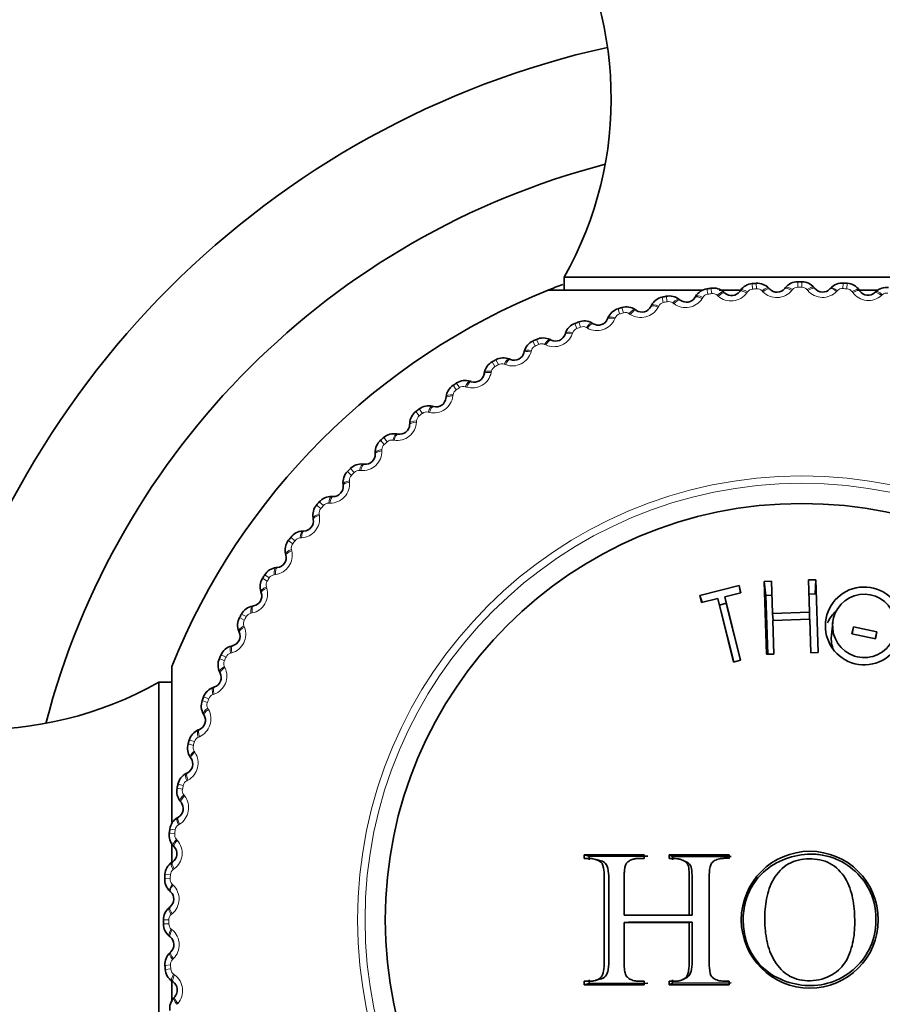
# Model space of a CAD drawing. Units: millimetres. Extents: x 0 to 1478, y 0 to 1758.
# Drawn here: x 634 to 653, y 1174 to 1196 of the extents above; entities that cross this region are included whole.
import ezdxf
from ezdxf import colors
from ezdxf.entities.mleader import LeaderData, LeaderLine
from ezdxf.math import Vec2, Vec3

# ---------------------------------------------------------------- set-up
doc = ezdxf.new("R2010")
doc.units = ezdxf.units.MM
doc.layers.add('DV1_Défaut', color=7, linetype='Continuous')
doc.layers.add('Défaut', color=7, linetype='Continuous')

# ---------------------------------------------------------------- blocks, each defined once
blk = doc.blocks.new('_DOT')
at = {"color": 0}
blk.add_line((0, 0), (-1, 0), dxfattribs=at)
at = {"color": 0, "const_width": 0.333}
blk.add_lwpolyline([(-0.1665, 0, 1), (0.1665, 0, 1)], format="xyb", close=True, dxfattribs=at)
blk = doc.blocks.new('SE')
at = {"layer": 'DV1_Défaut', "color": 7, "linetype": 'Continuous', "lineweight": 35}
for p, q in [((646.463, 1190.34), (656.963, 1190.34)), ((646.463, 1190.34), (646.463, 1190.056)), ((650.986, 1190.096), (651.006, 1190.076)), ((651.336, 1190.088), (651.354, 1190.111)), ((651.983, 1190.113), (652.002, 1190.091)), ((652.332, 1190.08), (652.352, 1190.101)), ((646.113, 1190.056), (649.512, 1190.056)), ((649.007, 1189.851), (649.03, 1189.833)), ((649.355, 1189.893), (649.37, 1189.918)), ((649.892, 1190.056), (650.336, 1190.056)), ((649.992, 1190.009), (650.013, 1189.99)), ((650.342, 1190.026), (650.358, 1190.05)), ((652.937, 1190.056), (653.403, 1190.056)), ((652.979, 1190.058), (652.996, 1190.034)), ((653.325, 1190), (653.346, 1190.02)), ((648.38, 1189.69), (648.393, 1189.715)), ((647.422, 1189.417), (647.433, 1189.444)), ((648.036, 1189.623), (648.06, 1189.607)), ((647.083, 1189.326), (647.108, 1189.312)), ((646.485, 1189.077), (646.495, 1189.105)), ((646.155, 1188.962), (646.18, 1188.95)), ((645.576, 1188.671), (645.583, 1188.699)), ((645.254, 1188.533), (645.281, 1188.522)), ((644.698, 1188.202), (644.703, 1188.23)), ((644.386, 1188.041), (644.414, 1188.032)), ((643.855, 1187.67), (643.858, 1187.699)), ((643.556, 1187.488), (643.584, 1187.481)), ((643.052, 1187.08), (643.054, 1187.109)), ((642.767, 1186.877), (642.796, 1186.872)), ((642.294, 1186.435), (642.293, 1186.464)), ((642.024, 1186.212), (642.053, 1186.209)), ((641.584, 1185.737), (641.581, 1185.765)), ((641.33, 1185.495), (641.359, 1185.494)), ((640.925, 1184.989), (640.92, 1185.018)), ((640.69, 1184.73), (640.718, 1184.731)), ((640.321, 1184.197), (640.314, 1184.225)), ((640.105, 1183.922), (640.133, 1183.925)), ((651.042, 1183.622), (650.882, 1183.616)), ((650.916, 1183.306), (650.882, 1183.616)), ((650.882, 1183.616), (650.938, 1182.009)), ((651.066, 1182.912), (651.042, 1183.622)), ((652.021, 1183.656), (651.861, 1183.65)), ((651.861, 1183.65), (651.886, 1182.941)), ((652.008, 1183.344), (652.021, 1183.656)), ((652.077, 1182.048), (652.021, 1183.656)), ((639.775, 1183.364), (639.766, 1183.391)), ((650.328, 1183.525), (649.462, 1183.309)), ((650.011, 1183.281), (650.366, 1183.369)), ((650.357, 1183.367), (650.328, 1183.525)), ((650.366, 1183.369), (650.328, 1183.525)), ((652.008, 1183.344), (651.855, 1183.338)), ((649.51, 1183.156), (649.462, 1183.309)), ((649.462, 1183.309), (649.501, 1183.154)), ((649.501, 1183.154), (649.856, 1183.242)), ((649.933, 1182.946), (649.856, 1183.242)), ((649.856, 1183.242), (650.206, 1181.837)), ((650.046, 1183.134), (649.894, 1183.096)), ((650.082, 1182.983), (650.011, 1183.281)), ((650.361, 1181.876), (650.011, 1183.281)), ((651.069, 1183.311), (650.916, 1183.306)), ((650.916, 1183.306), (650.962, 1182.01)), ((639.579, 1183.074), (639.608, 1183.079)), ((649.933, 1182.946), (650.21, 1181.838)), ((650.358, 1181.875), (650.082, 1182.983)), ((651.886, 1182.941), (651.066, 1182.912)), ((651.082, 1182.752), (651.066, 1182.912)), ((651.882, 1182.78), (651.886, 1182.941)), ((651.072, 1182.752), (651.891, 1182.781)), ((651.098, 1182.014), (651.072, 1182.752)), ((651.891, 1182.781), (651.917, 1182.043)), ((652.397, 1182.708), (652.368, 1182.43)), ((639.29, 1182.494), (639.28, 1182.521)), ((652.819, 1182.462), (652.853, 1182.618)), ((653.341, 1182.351), (652.819, 1182.462)), ((652.825, 1182.461), (652.853, 1182.618)), ((652.853, 1182.618), (653.374, 1182.507)), ((653.334, 1182.352), (653.374, 1182.507)), ((653.374, 1182.507), (653.341, 1182.351)), ((639.116, 1182.191), (639.143, 1182.198)), ((650.938, 1182.009), (651.098, 1182.014)), ((651.917, 1182.043), (652.077, 1182.048)), ((650.206, 1181.837), (650.361, 1181.876)), ((637.798, 1178.3), (637.798, 1181.74)), ((638.869, 1181.592), (638.856, 1181.617)), ((637.513, 1170.891), (637.513, 1181.39)), ((637.798, 1181.39), (637.513, 1181.39)), ((638.716, 1181.277), (638.743, 1181.286)), ((638.513, 1180.661), (638.498, 1180.686)), ((638.383, 1180.336), (638.409, 1180.348)), ((638.224, 1179.708), (638.207, 1179.732)), ((638.117, 1179.375), (638.143, 1179.388)), ((638.004, 1178.737), (637.986, 1178.759)), ((637.921, 1178.396), (637.946, 1178.411)), ((637.798, 1177.354), (637.798, 1177.839)), ((637.853, 1177.752), (637.834, 1177.773)), ((647.015, 1177.546), (646.908, 1177.578)), ((648.232, 1177.578), (646.908, 1177.578)), ((646.908, 1177.578), (646.908, 1177.498)), ((648.314, 1177.544), (647.015, 1177.546)), ((647.015, 1177.546), (647.015, 1177.468)), ((647.276, 1177.441), (647.174, 1177.471)), ((648.232, 1177.498), (648.232, 1177.578)), ((648.858, 1177.543), (648.787, 1177.578)), ((650.111, 1177.578), (648.787, 1177.578)), ((648.787, 1177.578), (648.787, 1177.498)), ((650.155, 1177.538), (648.858, 1177.543)), ((648.858, 1177.543), (648.859, 1177.464)), ((649.157, 1177.422), (649.091, 1177.455)), ((650.111, 1177.498), (650.111, 1177.578)), ((637.796, 1177.407), (637.819, 1177.423)), ((637.774, 1176.759), (637.753, 1176.779)), ((637.741, 1176.411), (637.763, 1176.429)), ((647.883, 1176.241), (647.791, 1176.244)), ((649.227, 1176.244), (647.791, 1176.244)), ((649.293, 1176.241), (647.883, 1176.241)), ((649.293, 1176.241), (649.227, 1176.244)), ((647.883, 1176.086), (647.791, 1176.085)), ((647.791, 1176.085), (649.227, 1176.085)), ((647.883, 1176.086), (649.293, 1176.086)), ((649.293, 1176.086), (649.227, 1176.085)), ((637.765, 1175.763), (637.743, 1175.782)), ((637.757, 1175.413), (637.778, 1175.433)), ((647.168, 1174.804), (647.27, 1174.834)), ((649.082, 1174.818), (649.148, 1174.852)), ((637.798, 1174.332), (637.798, 1174.769)), ((637.827, 1174.769), (637.804, 1174.786)), ((646.908, 1174.783), (646.908, 1174.705)), ((647.015, 1174.736), (646.908, 1174.705)), ((646.908, 1174.705), (648.232, 1174.705)), ((647.015, 1174.813), (647.015, 1174.736)), ((647.015, 1174.736), (648.314, 1174.739)), ((648.232, 1174.705), (648.232, 1174.783)), ((648.787, 1174.783), (648.787, 1174.705)), ((648.858, 1174.74), (648.787, 1174.705)), ((648.787, 1174.705), (650.111, 1174.705)), ((648.859, 1174.817), (648.858, 1174.74)), ((648.858, 1174.74), (650.155, 1174.745)), ((650.111, 1174.705), (650.111, 1174.783)), ((637.844, 1174.42), (637.864, 1174.441))]:
    blk.add_line(p, q, dxfattribs=at)
at = {"layer": 'DV1_Défaut', "color": 7, "linetype": 'Continuous', "lineweight": 18}
for p, q in [((649.618, 1190.084), (649.636, 1189.965)), ((649.706, 1190.097), (649.724, 1189.977)), ((650.618, 1190.198), (650.627, 1190.078)), ((650.707, 1190.205), (650.716, 1190.084)), ((651.508, 1190.065), (651.49, 1190.043)), ((651.624, 1190.24), (651.624, 1190.119)), ((651.713, 1190.24), (651.713, 1190.12)), ((651.848, 1190.044), (651.83, 1190.066)), ((652.63, 1190.211), (652.622, 1190.09)), ((652.719, 1190.205), (652.71, 1190.084)), ((648.629, 1189.899), (648.655, 1189.781)), ((648.716, 1189.918), (648.742, 1189.8)), ((649.529, 1189.894), (649.514, 1189.87)), ((649.868, 1189.922), (649.847, 1189.941)), ((650.515, 1190.015), (650.499, 1189.992)), ((650.856, 1190.018), (650.836, 1190.039)), ((652.502, 1190.044), (652.482, 1190.024)), ((652.84, 1189.999), (652.823, 1190.022)), ((653.492, 1189.953), (653.471, 1189.933)), ((647.655, 1189.644), (647.69, 1189.528)), ((647.741, 1189.669), (647.775, 1189.553)), ((648.553, 1189.703), (648.54, 1189.678)), ((648.889, 1189.755), (648.867, 1189.773)), ((647.593, 1189.443), (647.582, 1189.417)), ((647.925, 1189.519), (647.902, 1189.535)), ((646.702, 1189.32), (646.745, 1189.207)), ((646.786, 1189.351), (646.828, 1189.238)), ((646.981, 1189.215), (646.956, 1189.229)), ((646.655, 1189.116), (646.646, 1189.089)), ((645.774, 1188.929), (645.825, 1188.819)), ((645.856, 1188.966), (645.906, 1188.856)), ((646.06, 1188.844), (646.034, 1188.856)), ((645.742, 1188.722), (645.735, 1188.694)), ((644.877, 1188.473), (644.936, 1188.367)), ((644.956, 1188.516), (645.013, 1188.41)), ((645.168, 1188.408), (645.141, 1188.419)), ((644.86, 1188.264), (644.854, 1188.236)), ((644.015, 1187.954), (644.081, 1187.852)), ((644.09, 1188.002), (644.155, 1187.901)), ((644.31, 1187.91), (644.282, 1187.918)), ((644.013, 1187.744), (644.009, 1187.716)), ((643.192, 1187.374), (643.265, 1187.278)), ((643.263, 1187.428), (643.336, 1187.331)), ((643.489, 1187.352), (643.461, 1187.358)), ((643.204, 1187.165), (643.203, 1187.136)), ((642.48, 1186.797), (642.559, 1186.705)), ((642.412, 1186.738), (642.492, 1186.647)), ((642.71, 1186.737), (642.682, 1186.741)), ((642.44, 1186.53), (642.44, 1186.501)), ((641.68, 1186.047), (641.766, 1185.962)), ((641.743, 1186.111), (641.828, 1186.025)), ((641.977, 1186.067), (641.949, 1186.07)), ((641.722, 1185.842), (641.725, 1185.813)), ((640.999, 1185.306), (641.09, 1185.228)), ((641.057, 1185.374), (641.148, 1185.295)), ((641.294, 1185.348), (641.265, 1185.348)), ((641.055, 1185.104), (641.06, 1185.076)), ((640.372, 1184.519), (640.469, 1184.447)), ((640.425, 1184.59), (640.522, 1184.518)), ((640.663, 1184.581), (640.635, 1184.579)), ((640.443, 1184.321), (640.45, 1184.293)), ((639.851, 1183.763), (639.953, 1183.698)), ((640.089, 1183.771), (640.061, 1183.767)), ((639.803, 1183.688), (639.905, 1183.623)), ((639.888, 1183.496), (639.897, 1183.469)), ((639.338, 1182.898), (639.444, 1182.84)), ((639.575, 1182.922), (639.547, 1182.917)), ((639.295, 1182.819), (639.401, 1182.762)), ((639.394, 1182.634), (639.404, 1182.607)), ((639.122, 1182.039), (639.094, 1182.031)), ((638.85, 1181.916), (638.96, 1181.867)), ((638.887, 1181.998), (638.997, 1181.948)), ((638.962, 1181.739), (638.974, 1181.713)), ((638.471, 1180.984), (638.584, 1180.943)), ((638.502, 1181.068), (638.615, 1181.026)), ((638.733, 1181.126), (638.706, 1181.116)), ((638.595, 1180.815), (638.609, 1180.79)), ((638.184, 1180.113), (638.3, 1180.079)), ((638.41, 1180.187), (638.384, 1180.176)), ((638.159, 1180.027), (638.275, 1179.994)), ((638.295, 1179.867), (638.311, 1179.843)), ((638.156, 1179.228), (638.13, 1179.214)), ((637.917, 1179.05), (638.035, 1179.025)), ((637.935, 1179.138), (638.053, 1179.112)), ((638.063, 1178.9), (638.081, 1178.878)), ((637.757, 1178.147), (637.876, 1178.13)), ((637.97, 1178.253), (637.946, 1178.238)), ((637.744, 1178.059), (637.864, 1178.042)), ((637.901, 1177.919), (637.92, 1177.898)), ((637.854, 1177.267), (637.831, 1177.25)), ((637.643, 1177.057), (637.763, 1177.049)), ((637.649, 1177.146), (637.769, 1177.138)), ((637.809, 1176.93), (637.83, 1176.91)), ((637.613, 1176.14), (637.734, 1176.14)), ((637.809, 1176.275), (637.787, 1176.257)), ((637.734, 1176.052), (637.613, 1176.051)), ((637.788, 1175.936), (637.81, 1175.917)), ((637.835, 1175.283), (637.815, 1175.263)), ((637.769, 1175.143), (637.649, 1175.135)), ((637.776, 1175.055), (637.656, 1175.045)), ((637.838, 1174.943), (637.862, 1174.926)), ((637.932, 1174.295), (637.913, 1174.274))]:
    blk.add_line(p, q, dxfattribs=at)
for radius in [9.809, 9.646]:
    blk.add_circle((651.713, 1176.14), radius, dxfattribs=at)
at = {"layer": 'DV1_Défaut', "color": 7, "linetype": 'Continuous', "lineweight": 35}
for centre, radius in [((651.713, 1176.14), 9.2), ((651.891, 1176.142), 1.513)]:
    blk.add_circle(centre, radius, dxfattribs=at)
for centre, radius, start, end in [((651.713, 1176.14), 30, 104.4745, 165.5255), ((651.713, 1176.14), 27.5, 104.8109, 165.1891), ((639.503, 1194.284), 8, 330.4635, 32.992), ((651.713, 1176.14), 19.75, 102.5479, 167.4521), ((651.713, 1176.14), 17.25, 104.5799, 165.4201), ((651.713, 1176.14), 15, 110.5958, 111.9579), ((649.672, 1189.735), 0.353, 98.7508, 148.8953), ((651.713, 1176.14), 14.1, 98.1818, 98.5452), ((649.755, 1189.748), 0.353, 47.8221, 97.9858), ((650.647, 1189.846), 0.353, 94.6599, 144.8044), ((651.713, 1176.14), 14.1, 94.0909, 94.4543), ((650.731, 1189.853), 0.353, 43.7312, 93.8949), ((651.165, 1190.227), 0.22, 223.5352, 320.9191), ((651.627, 1189.888), 0.353, 90.569, 140.7135), ((651.713, 1176.14), 14.1, 90, 90.3634), ((651.712, 1189.888), 0.353, 39.6403, 89.804), ((652.172, 1190.23), 0.22, 219.4443, 316.8282), ((652.608, 1189.859), 0.353, 86.4781, 136.6226), ((651.713, 1176.14), 14.1, 85.9091, 86.2725), ((652.693, 1189.853), 0.353, 35.5494, 85.7131), ((653.584, 1189.76), 0.353, 82.3872, 132.5317), ((651.713, 1176.14), 15, 111.9213, 158.0787), ((648.707, 1189.555), 0.353, 102.8417, 152.9862), ((651.713, 1176.14), 14.1, 102.2727, 102.6361), ((648.79, 1189.573), 0.353, 51.913, 102.0767), ((649.166, 1190.006), 0.22, 231.717, 329.1009), ((650.162, 1190.152), 0.22, 227.6261, 325.01), ((653.176, 1190.162), 0.22, 215.3534, 312.7373), ((647.758, 1189.306), 0.353, 106.9326, 157.0772), ((651.713, 1176.14), 14.1, 106.3636, 106.727), ((647.839, 1189.331), 0.353, 56.0039, 106.1676), ((648.183, 1189.789), 0.22, 235.8079, 333.1919), ((647.219, 1189.502), 0.22, 239.8988, 337.2828), ((646.828, 1188.991), 0.353, 111.0236, 161.1681), ((651.713, 1176.14), 14.1, 110.4545, 110.818), ((646.908, 1189.021), 0.353, 60.0948, 110.2586), ((646.001, 1188.645), 0.353, 64.1857, 114.3495), ((646.277, 1189.148), 0.22, 243.9897, 341.3737), ((645.924, 1188.61), 0.353, 115.1145, 165.259), ((651.713, 1176.14), 14.1, 114.5455, 114.9089), ((645.124, 1188.206), 0.353, 68.2766, 118.4404), ((645.363, 1188.727), 0.22, 248.0806, 345.4646), ((645.049, 1188.165), 0.353, 119.2054, 169.3499), ((651.713, 1176.14), 14.1, 118.6364, 118.9998), ((644.481, 1188.241), 0.22, 252.1716, 349.5555), ((644.209, 1187.659), 0.353, 123.2963, 173.4408), ((651.713, 1176.14), 14.1, 122.7273, 123.0907), ((644.28, 1187.705), 0.353, 72.3675, 122.5313), ((700.628, 1187.738), 146, 180, 270), ((700.628, 1187.738), 134, 180, 270), ((643.636, 1187.695), 0.22, 256.2625, 353.6464), ((643.474, 1187.145), 0.353, 76.4584, 126.6222), ((643.406, 1187.094), 0.353, 127.3872, 177.5317), ((651.713, 1176.14), 14.1, 126.8182, 127.1816), ((642.833, 1187.089), 0.22, 260.3534, 357.7373), ((651.713, 1176.14), 14.1, 130.9091, 131.2725), ((642.709, 1186.529), 0.353, 80.5494, 130.7131), ((642.646, 1186.474), 0.353, 131.4781, 181.6226), ((642.074, 1186.428), 0.22, 264.4443, 1.8282), ((641.991, 1185.861), 0.353, 84.6403, 134.804), ((641.932, 1185.8), 0.353, 135.569, 185.7135), ((651.713, 1176.14), 14.1, 135, 135.3634), ((641.365, 1185.714), 0.22, 268.5352, 5.9191), ((641.323, 1185.142), 0.353, 88.7312, 138.8949), ((641.267, 1185.078), 0.353, 139.6599, 189.8044), ((651.713, 1176.14), 14.1, 139.0909, 139.4543), ((640.708, 1184.951), 0.22, 272.6261, 10.01), ((640.707, 1184.378), 0.353, 92.8221, 142.9858), ((640.656, 1184.31), 0.353, 143.7508, 193.8953), ((651.713, 1176.14), 14.1, 143.1818, 143.5452), ((640.108, 1184.144), 0.22, 276.717, 14.1009), ((651.713, 1176.14), 14.1, 147.2727, 147.6361), ((640.147, 1183.572), 0.353, 96.913, 147.0767), ((640.102, 1183.5), 0.353, 147.8417, 197.9862), ((639.566, 1183.295), 0.22, 280.8079, 18.1919), ((653.094, 1182.635), 0.86, 14.7175, 343.5461), ((653.093, 1182.635), 0.7, 21.5225, 329.1026), ((651.713, 1176.14), 14.1, 151.3636, 151.727), ((639.647, 1182.728), 0.353, 101.0039, 151.1676), ((639.606, 1182.653), 0.353, 151.9326, 202.0772), ((639.087, 1182.411), 0.22, 284.8988, 22.2828), ((639.207, 1181.85), 0.353, 105.0948, 155.2586), ((639.173, 1181.773), 0.353, 156.0236, 206.1681), ((651.713, 1176.14), 14.1, 155.4545, 155.818), ((633.569, 1188.35), 8, 237.008, 299.5365), ((638.672, 1181.494), 0.22, 288.9897, 26.3737), ((638.832, 1180.944), 0.353, 109.1857, 159.3495), ((638.803, 1180.864), 0.353, 160.1145, 210.259), ((651.713, 1176.14), 14.1, 159.5455, 159.9089), ((638.323, 1180.55), 0.22, 293.0806, 30.4646), ((638.522, 1180.012), 0.353, 113.2766, 163.4404), ((651.713, 1176.14), 14.1, 163.6364, 163.9998), ((638.499, 1179.931), 0.353, 164.2054, 214.3499), ((638.043, 1179.583), 0.22, 297.1716, 34.5555), ((638.28, 1179.062), 0.353, 117.3675, 167.5313), ((638.262, 1178.979), 0.353, 168.2963, 218.4408), ((651.713, 1176.14), 14.1, 167.7273, 168.0907), ((637.832, 1178.599), 0.22, 301.2625, 38.6464), ((638.105, 1178.096), 0.353, 121.4584, 171.6222), ((651.713, 1176.14), 14.1, 171.8182, 172.1816), ((638.094, 1178.012), 0.353, 172.3872, 222.5317), ((637.692, 1177.603), 0.22, 305.3534, 42.7373), ((638.001, 1177.12), 0.353, 125.5494, 175.7131), ((637.995, 1177.035), 0.353, 176.4781, 226.6226), ((651.713, 1176.14), 14.1, 175.9091, 176.2725), ((637.623, 1176.599), 0.22, 309.4443, 46.8282), ((637.966, 1176.139), 0.353, 129.6403, 179.804), ((651.713, 1176.14), 14.1, 180, 180.3634), ((637.966, 1176.055), 0.353, 180.569, 230.7135), ((637.626, 1175.593), 0.22, 313.5352, 50.9191), ((638.001, 1175.159), 0.353, 133.7312, 183.8949), ((651.713, 1176.14), 14.1, 184.0909, 184.4543), ((638.007, 1175.074), 0.353, 184.6599, 234.8044), ((637.701, 1174.589), 0.22, 317.6261, 55.01), ((638.106, 1174.183), 0.353, 137.8221, 187.9858)]:
    blk.add_arc(centre, radius, start, end, dxfattribs=at)
at = {"layer": 'DV1_Défaut', "color": 7, "linetype": 'Continuous', "lineweight": 18}
for centre, radius, start, end in [((650.639, 1189.926), 0.152, 94.2911, 144.0602), ((651.713, 1176.14), 13.979, 94.0909, 94.4543), ((650.727, 1189.932), 0.152, 44.4857, 94.2535), ((651.625, 1189.967), 0.152, 90.2002, 139.9693), ((651.713, 1176.14), 13.979, 90, 90.3634), ((651.713, 1189.967), 0.152, 40.3948, 90.1625), ((652.612, 1189.938), 0.152, 86.1093, 135.8783), ((651.713, 1176.14), 13.979, 85.9091, 86.2725), ((652.7, 1189.932), 0.152, 36.3039, 86.0716), ((649.149, 1190.098), 0.43, 232.8087, 328.0092), ((649.658, 1189.814), 0.152, 98.382, 148.1511), ((651.713, 1176.14), 13.979, 98.1818, 98.5452), ((649.746, 1189.827), 0.152, 48.5766, 98.3444), ((650.151, 1190.245), 0.43, 228.7178, 323.9183), ((651.162, 1190.32), 0.43, 224.6269, 319.8274), ((652.175, 1190.324), 0.43, 220.536, 315.7365), ((653.185, 1190.255), 0.43, 216.4451, 311.6456), ((653.594, 1189.839), 0.152, 82.0184, 131.7874), ((648.16, 1189.879), 0.43, 236.8996, 332.1001), ((648.688, 1189.632), 0.152, 102.4729, 152.242), ((651.713, 1176.14), 13.979, 102.2727, 102.6361), ((648.774, 1189.651), 0.152, 52.6675, 102.4353), ((647.189, 1189.591), 0.43, 240.9905, 336.191), ((647.733, 1189.382), 0.152, 106.5639, 156.3329), ((651.713, 1176.14), 13.979, 106.3636, 106.727), ((647.818, 1189.407), 0.152, 56.7584, 106.5262), ((646.799, 1189.064), 0.152, 110.6548, 160.4238), ((651.713, 1176.14), 13.979, 110.4545, 110.818), ((646.881, 1189.096), 0.152, 60.8493, 110.6171), ((646.241, 1189.234), 0.43, 245.0815, 340.282), ((645.889, 1188.681), 0.152, 114.7457, 164.5147), ((651.713, 1176.14), 13.979, 114.5455, 114.9089), ((645.97, 1188.718), 0.152, 64.9402, 114.708), ((645.321, 1188.81), 0.43, 249.1724, 344.3729), ((645.009, 1188.234), 0.152, 118.8366, 168.6056), ((651.713, 1176.14), 13.979, 118.6364, 118.9998), ((645.087, 1188.276), 0.152, 69.0312, 118.7989), ((644.433, 1188.322), 0.43, 253.2633, 348.4638), ((651.713, 1176.14), 13.979, 122.7273, 123.0907), ((644.238, 1187.773), 0.152, 73.1221, 122.8898), ((643.583, 1187.771), 0.43, 257.3542, 352.5547), ((644.164, 1187.724), 0.152, 122.9275, 172.6965), ((643.357, 1187.156), 0.152, 127.0184, 176.7874), ((651.713, 1176.14), 13.979, 126.8182, 127.1816), ((643.427, 1187.21), 0.152, 77.213, 126.9807), ((642.774, 1187.162), 0.43, 261.4451, 356.6456), ((642.592, 1186.532), 0.152, 131.1093, 180.8783), ((651.713, 1176.14), 13.979, 130.9091, 131.2725), ((642.659, 1186.59), 0.152, 81.3039, 131.0716), ((642.01, 1186.496), 0.43, 265.536, 0.7365), ((641.874, 1185.855), 0.152, 135.2002, 184.9693), ((651.713, 1176.14), 13.979, 135, 135.3634), ((641.936, 1185.918), 0.152, 85.3948, 135.1625), ((641.296, 1185.777), 0.43, 269.6269, 4.8274), ((651.713, 1176.14), 13.979, 139.0909, 139.4543), ((641.264, 1185.195), 0.152, 89.4857, 139.2535), ((640.635, 1185.01), 0.43, 273.7178, 8.9183), ((641.206, 1185.128), 0.152, 139.2911, 189.0602), ((640.591, 1184.356), 0.152, 143.382, 193.1511), ((651.713, 1176.14), 13.979, 143.1818, 143.5452), ((640.644, 1184.427), 0.152, 93.5766, 143.3444), ((640.031, 1184.197), 0.43, 277.8087, 13.0092), ((640.081, 1183.616), 0.152, 97.6675, 147.4353), ((640.034, 1183.542), 0.152, 147.4729, 197.242), ((651.713, 1176.14), 13.979, 147.2727, 147.6361), ((639.486, 1183.343), 0.43, 281.8996, 17.1001), ((639.578, 1182.767), 0.152, 101.7584, 151.5262), ((639.535, 1182.689), 0.152, 151.5639, 201.3329), ((651.713, 1176.14), 13.979, 151.3636, 151.727), ((639.003, 1182.452), 0.43, 285.9905, 21.191), ((639.136, 1181.885), 0.152, 105.8493, 155.6171), ((639.099, 1181.804), 0.152, 155.6548, 205.4238), ((651.713, 1176.14), 13.979, 155.4545, 155.818), ((638.585, 1181.529), 0.43, 290.0815, 25.282), ((638.727, 1180.89), 0.152, 159.7457, 209.5147), ((651.713, 1176.14), 13.979, 159.5455, 159.9089), ((638.758, 1180.973), 0.152, 109.9402, 159.708), ((638.234, 1180.579), 0.43, 294.1724, 29.3729), ((651.713, 1176.14), 13.979, 163.6364, 163.9998), ((638.446, 1180.036), 0.152, 114.0312, 163.7989), ((637.952, 1179.606), 0.43, 298.2633, 33.4638), ((638.422, 1179.951), 0.152, 163.8366, 213.6056), ((638.202, 1179.08), 0.152, 118.1221, 167.8898), ((638.184, 1178.993), 0.152, 167.9275, 217.6965), ((651.713, 1176.14), 13.979, 167.7273, 168.0907), ((637.74, 1178.616), 0.43, 302.3542, 37.5547), ((651.713, 1176.14), 13.979, 171.8182, 172.1816), ((638.027, 1178.109), 0.152, 122.213, 171.9807), ((637.599, 1177.613), 0.43, 306.4451, 41.6456), ((638.015, 1178.021), 0.152, 172.0184, 221.7874), ((637.921, 1177.127), 0.152, 126.3039, 176.0716), ((651.713, 1176.14), 13.979, 175.9091, 176.2725), ((637.915, 1177.039), 0.152, 176.1093, 225.8783), ((637.53, 1176.602), 0.43, 310.536, 45.7365), ((637.886, 1176.141), 0.152, 130.3948, 180.1625), ((651.713, 1176.14), 13.979, 180, 180.3634), ((637.886, 1176.052), 0.152, 180.2002, 229.9693), ((637.533, 1175.589), 0.43, 314.6269, 49.8274), ((637.921, 1175.154), 0.152, 134.4857, 184.2535), ((651.713, 1176.14), 13.979, 184.0909, 184.4543), ((637.928, 1175.066), 0.152, 184.2911, 234.0602), ((637.609, 1174.579), 0.43, 318.7178, 53.9183)]:
    blk.add_arc(centre, radius, start, end, dxfattribs=at)
for centre, major_axis, ratio, start_param, end_param in [((650.522, 1189.935), (-0.164, 0.115), 0.31896, 4.973224, 6.283185), ((650.841, 1189.959), (0.145, 0.138), 0.31896, 0, 1.309962), ((650.861, 1189.938), (0.145, 0.138), 0.32048, 0, 1.308094), ((651.491, 1189.962), (-0.155, 0.126), 0.32048, 4.975091, 6.283185), ((651.509, 1189.985), (-0.155, 0.126), 0.31896, 4.973224, 6.283185), ((651.829, 1189.986), (0.154, 0.127), 0.31896, 0, 1.309962), ((651.847, 1189.963), (0.154, 0.127), 0.32048, 0, 1.308094), ((652.478, 1189.943), (-0.146, 0.137), 0.32048, 4.975091, 6.283185), ((652.498, 1189.964), (-0.146, 0.137), 0.31896, 4.973224, 6.283185), ((652.816, 1189.942), (0.163, 0.116), 0.31896, 0, 1.309962), ((648.883, 1189.694), (0.124, 0.157), 0.31896, 0, 1.309962), ((648.906, 1189.676), (0.124, 0.157), 0.32048, 0, 1.308094), ((649.526, 1189.79), (-0.172, 0.103), 0.32048, 4.975091, 6.283185), ((649.541, 1189.815), (-0.172, 0.103), 0.31896, 4.973224, 6.283185), ((649.857, 1189.861), (0.135, 0.148), 0.31896, 0, 1.309962), ((649.879, 1189.842), (0.135, 0.148), 0.32048, 0, 1.308094), ((650.506, 1189.911), (-0.164, 0.115), 0.32048, 4.975091, 6.283185), ((652.833, 1189.919), (0.163, 0.116), 0.32048, 0, 1.308094), ((653.461, 1189.853), (-0.136, 0.147), 0.32048, 4.975091, 6.283185), ((653.482, 1189.873), (-0.136, 0.147), 0.31896, 4.973224, 6.283185), ((647.924, 1189.458), (0.112, 0.165), 0.31896, 0, 1.309962), ((648.558, 1189.599), (-0.179, 0.09), 0.32048, 4.975091, 6.283185), ((648.571, 1189.625), (-0.179, 0.09), 0.31896, 4.973224, 6.283185), ((647.606, 1189.34), (-0.184, 0.077), 0.32048, 4.975091, 6.283185), ((647.617, 1189.367), (-0.184, 0.077), 0.31896, 4.973224, 6.283185), ((647.947, 1189.441), (0.112, 0.165), 0.32048, 0, 1.308094), ((646.983, 1189.153), (0.1, 0.173), 0.31896, 0, 1.309962), ((647.008, 1189.139), (0.1, 0.173), 0.32048, 0, 1.308094), ((646.067, 1188.783), (0.088, 0.18), 0.31896, 0, 1.309962), ((646.675, 1189.013), (-0.19, 0.064), 0.32048, 4.975091, 6.283185), ((646.684, 1189.041), (-0.19, 0.064), 0.31896, 4.973224, 6.283185), ((646.093, 1188.77), (0.088, 0.18), 0.32048, 0, 1.308094), ((645.179, 1188.348), (0.075, 0.186), 0.31896, 0, 1.309962), ((645.769, 1188.621), (-0.194, 0.05), 0.32048, 4.975091, 6.283185), ((645.777, 1188.649), (-0.194, 0.05), 0.31896, 4.973224, 6.283185), ((645.206, 1188.337), (0.075, 0.186), 0.32048, 0, 1.308094), ((644.894, 1188.165), (-0.197, 0.036), 0.32048, 4.975091, 6.283185), ((644.899, 1188.194), (-0.197, 0.036), 0.31896, 4.973224, 6.283185), ((644.325, 1187.85), (0.061, 0.19), 0.31896, 0, 1.309962), ((644.353, 1187.842), (0.061, 0.19), 0.32048, 0, 1.308094), ((644.054, 1187.648), (-0.199, 0.022), 0.32048, 4.975091, 6.283185), ((644.057, 1187.677), (-0.199, 0.022), 0.31896, 4.973224, 6.283185), ((643.509, 1187.294), (0.047, 0.194), 0.31896, 0, 1.309962), ((643.537, 1187.287), (0.047, 0.194), 0.32048, 0, 1.308094), ((643.252, 1187.073), (-0.2, 0.008), 0.32048, 4.975091, 6.283185), ((643.253, 1187.101), (-0.2, 0.008), 0.31896, 4.973224, 6.283185), ((642.734, 1186.68), (0.034, 0.197), 0.31896, 0.000001, 1.309962), ((642.762, 1186.675), (0.034, 0.197), 0.32048, 0.000001, 1.308094), ((642.493, 1186.47), (-0.2, -0.006), 0.31896, 4.973224, 6.283185), ((642.494, 1186.441), (-0.2, -0.006), 0.32048, 4.975091, 6.283185), ((642.005, 1186.012), (0.019, 0.199), 0.31896, 0, 1.309962), ((642.034, 1186.01), (0.019, 0.199), 0.32048, 0, 1.308094), ((641.78, 1185.786), (-0.199, -0.021), 0.31896, 4.973224, 6.283185), ((641.783, 1185.757), (-0.199, -0.021), 0.32048, 4.975091, 6.283185), ((641.325, 1185.295), (0.005, 0.2), 0.31896, 0, 1.309962), ((641.354, 1185.294), (0.005, 0.2), 0.32048, 0, 1.308094), ((641.117, 1185.053), (-0.197, -0.035), 0.31896, 4.973224, 6.283185), ((641.122, 1185.024), (-0.197, -0.035), 0.32048, 4.975091, 6.283185), ((640.699, 1184.53), (-0.009, 0.2), 0.31896, 0, 1.309962), ((640.728, 1184.532), (-0.009, 0.2), 0.32048, 0, 1.308094), ((640.508, 1184.274), (-0.194, -0.049), 0.31896, 4.973224, 6.283185), ((640.515, 1184.246), (-0.194, -0.049), 0.32048, 4.975091, 6.283185), ((640.128, 1183.723), (-0.023, 0.199), 0.31896, 0, 1.309962), ((640.157, 1183.727), (-0.023, 0.199), 0.32048, 0, 1.308094), ((639.956, 1183.454), (-0.19, -0.062), 0.31896, 4.973224, 6.283185), ((639.965, 1183.427), (-0.19, -0.062), 0.32048, 4.975091, 6.283185), ((639.617, 1182.877), (-0.038, 0.196), 0.31896, 0, 1.309962), ((639.645, 1182.883), (-0.038, 0.196), 0.32048, 0, 1.308094), ((639.465, 1182.597), (-0.185, -0.076), 0.31896, 4.973224, 6.283185), ((639.476, 1182.57), (-0.185, -0.076), 0.32048, 4.975091, 6.283185), ((639.167, 1181.997), (-0.051, 0.193), 0.31896, 0, 1.309962), ((639.195, 1182.005), (-0.051, 0.193), 0.32048, 0, 1.308094), ((639.035, 1181.706), (-0.179, -0.089), 0.31896, 4.973224, 6.283185), ((639.048, 1181.681), (-0.179, -0.089), 0.32048, 4.975091, 6.283185), ((638.781, 1181.087), (-0.065, 0.189), 0.31896, 0, 1.309962), ((638.808, 1181.097), (-0.065, 0.189), 0.32048, 0, 1.308094), ((638.67, 1180.788), (-0.172, -0.101), 0.31896, 4.973224, 6.283185), ((638.685, 1180.763), (-0.172, -0.101), 0.32048, 4.975091, 6.283185), ((638.461, 1180.152), (-0.078, 0.184), 0.31896, 0.000001, 1.309962), ((638.488, 1180.164), (-0.078, 0.184), 0.32048, 0, 1.308094), ((638.372, 1179.845), (-0.165, -0.113), 0.31896, 4.973224, 6.283185), ((638.389, 1179.822), (-0.165, -0.113), 0.32048, 4.975091, 6.283185), ((638.209, 1179.197), (-0.091, 0.178), 0.31896, 0, 1.309962), ((638.234, 1179.21), (-0.091, 0.178), 0.32048, 0, 1.308094), ((638.142, 1178.884), (-0.156, -0.125), 0.31896, 4.973224, 6.283185), ((638.16, 1178.862), (-0.156, -0.125), 0.32048, 4.975091, 6.283185), ((638.025, 1178.225), (-0.104, 0.171), 0.31896, 0, 1.309962), ((638.05, 1178.24), (-0.104, 0.171), 0.32048, 0, 1.308094), ((637.981, 1177.909), (-0.147, -0.136), 0.31896, 4.973224, 6.283185), ((638, 1177.888), (-0.147, -0.136), 0.32048, 4.975091, 6.283185), ((637.911, 1177.244), (-0.116, 0.163), 0.31896, 0, 1.309962), ((637.935, 1177.26), (-0.116, 0.163), 0.32048, 0, 1.308094), ((637.89, 1176.925), (-0.137, -0.146), 0.31896, 4.973224, 6.283185), ((637.911, 1176.905), (-0.137, -0.146), 0.32048, 4.975091, 6.283185), ((637.868, 1176.256), (-0.127, 0.154), 0.31896, 0, 1.309962), ((637.89, 1176.275), (-0.127, 0.154), 0.32048, 0, 1.308094), ((637.869, 1175.937), (0.126, 0.155), 0.31896, 1.831631, 3.141593), ((637.891, 1175.919), (0.126, 0.155), 0.32048, 1.833498, 3.141593), ((637.895, 1175.268), (0.138, -0.145), 0.31896, 3.141593, 4.451554), ((637.916, 1175.288), (0.138, -0.145), 0.32048, 3.141593, 4.449687), ((637.919, 1174.95), (0.115, 0.164), 0.31896, 1.831631, 3.141593), ((637.942, 1174.933), (0.115, 0.164), 0.32048, 1.833498, 3.141593), ((637.992, 1174.285), (0.148, -0.135), 0.31896, 3.141593, 4.451554), ((638.012, 1174.306), (0.148, -0.135), 0.32048, 3.141593, 4.449687)]:
    blk.add_ellipse(centre, major_axis=major_axis, ratio=ratio, start_param=start_param, end_param=end_param, dxfattribs=at)
at = {"layer": 'DV1_Défaut', "color": 7, "linetype": 'Continuous', "lineweight": 35}
for points, knots in [([(652.468, 1182.96), (652.442, 1182.935), (652.368, 1182.856), (652.313, 1182.767), (652.284, 1182.704)], [0, 0, 0, 0, 0.328998, 1, 1, 1, 1]), ([(652.418, 1182.093), (652.372, 1182.199), (652.357, 1182.314), (652.368, 1182.426), (652.368, 1182.429)], [0, 0, 0, 0, 0.9706732, 1, 1, 1, 1]), ([(646.908, 1177.498), (646.961, 1177.498), (647.004, 1177.497), (647.052, 1177.495), (647.066, 1177.494), (647.082, 1177.493), (647.087, 1177.492), (647.095, 1177.491), (647.091, 1177.492), (647.178, 1177.477), (647.242, 1177.445), (647.315, 1177.379), (647.336, 1177.318), (647.349, 1177.185), (647.349, 1177.158), (647.351, 1177.089), (647.351, 1177.041), (647.351, 1176.86), (647.351, 1176.717), (647.351, 1176.501), (647.351, 1176.43), (647.351, 1176.322), (647.351, 1176.286), (647.351, 1176.214), (647.351, 1176.17), (647.351, 1176.114), (647.351, 1176.07), (647.351, 1175.998), (647.351, 1175.962), (647.351, 1175.854), (647.351, 1175.783), (647.351, 1175.567), (647.351, 1175.424), (647.351, 1175.26), (647.35, 1175.226), (647.349, 1175.177), (647.349, 1175.154), (647.345, 1175.088), (647.342, 1175.048), (647.325, 1174.946), (647.307, 1174.898), (647.266, 1174.856), (647.234, 1174.831), (647.175, 1174.804), (647.142, 1174.795), (647.094, 1174.788), (647.098, 1174.788), (647.09, 1174.788), (647.086, 1174.787), (647.07, 1174.786), (647.056, 1174.786), (647.008, 1174.784), (646.963, 1174.783), (646.908, 1174.783)], [0, 0, 0, 0, 0.03125, 0.03125, 0.046875, 0.046875, 0.054688, 0.054688, 0.0625, 0.0625, 0.125, 0.125, 0.1875, 0.1875, 0.21875, 0.21875, 0.25, 0.25, 0.375, 0.375, 0.4375, 0.4375, 0.46875, 0.46875, 0.5, 0.5, 0.53125, 0.53125, 0.5625, 0.5625, 0.625, 0.625, 0.75, 0.75, 0.765625, 0.765625, 0.78125, 0.78125, 0.8125, 0.8125, 0.875, 0.875, 0.90625, 0.90625, 0.9375, 0.9375, 0.945312, 0.945312, 0.953125, 0.953125, 0.96875, 0.96875, 1, 1, 1, 1]), ([(647.277, 1177.444), (647.316, 1177.432), (647.417, 1177.379), (647.452, 1177.18), (647.447, 1176.77), (647.45, 1176.423), (647.45, 1175.86), (647.448, 1175.489), (647.452, 1175.074), (647.395, 1174.883), (647.305, 1174.841), (647.257, 1174.829)], [0, 0, 0, 0, 0.046977, 0.130567, 0.195007, 0.495463, 0.495983, 0.796274, 0.889015, 0.944977, 1, 1, 1, 1]), ([(647.791, 1176.244), (647.791, 1176.377), (647.791, 1176.51), (647.791, 1176.709), (647.791, 1176.775), (647.791, 1176.875), (647.791, 1176.909), (647.791, 1176.959), (647.791, 1176.975), (647.791, 1177.009), (647.791, 1177.014), (647.791, 1177.098), (647.793, 1177.143), (647.795, 1177.193), (647.795, 1177.207), (647.796, 1177.223), (647.797, 1177.228), (647.797, 1177.236), (647.797, 1177.231), (647.806, 1177.326), (647.829, 1177.385), (647.892, 1177.438), (647.917, 1177.453), (647.961, 1177.471), (647.976, 1177.477), (648.001, 1177.483), (648.01, 1177.485), (648.028, 1177.489), (648.045, 1177.492), (648.059, 1177.494), (648.121, 1177.498), (648.232, 1177.498)], [0, 0, 0, 0, 0.25, 0.25, 0.375, 0.375, 0.4375, 0.4375, 0.46875, 0.46875, 0.5, 0.5, 0.5625, 0.5625, 0.59375, 0.59375, 0.609375, 0.609375, 0.625, 0.625, 0.75, 0.75, 0.8125, 0.8125, 0.84375, 0.84375, 0.859375, 0.859375, 0.875, 0.875, 1, 1, 1, 1]), ([(648.787, 1177.498), (648.893, 1177.498), (648.962, 1177.492), (649.001, 1177.486), (649.011, 1177.484), (649.049, 1177.473), (649.066, 1177.467), (649.114, 1177.446), (649.14, 1177.429), (649.2, 1177.372), (649.208, 1177.341), (649.225, 1177.237), (649.227, 1177.169), (649.228, 1177.044), (649.227, 1176.999), (649.227, 1176.9), (649.227, 1176.875), (649.227, 1176.774), (649.227, 1176.707), (649.227, 1176.509), (649.227, 1176.377), (649.227, 1176.244)], [0, 0, 0, 0, 0.125, 0.125, 0.15625, 0.15625, 0.1875, 0.1875, 0.25, 0.25, 0.375, 0.375, 0.5, 0.5, 0.5625, 0.5625, 0.625, 0.625, 0.75, 0.75, 1, 1, 1, 1]), ([(650.111, 1174.783), (650.078, 1174.783), (650.044, 1174.784), (649.994, 1174.786), (649.977, 1174.787), (649.943, 1174.789), (649.92, 1174.791), (649.886, 1174.794), (649.847, 1174.807), (649.773, 1174.841), (649.739, 1174.869), (649.699, 1174.915), (649.679, 1174.974), (649.67, 1175.138), (649.669, 1175.183), (649.669, 1175.235), (649.67, 1175.25), (649.67, 1175.275), (649.67, 1175.275), (649.67, 1175.584), (649.67, 1175.862), (649.67, 1176.408), (649.67, 1176.685), (649.67, 1176.995), (649.67, 1177), (649.67, 1177.028), (649.67, 1177.043), (649.67, 1177.095), (649.67, 1177.136), (649.676, 1177.283), (649.695, 1177.357), (649.73, 1177.405), (649.759, 1177.431), (649.82, 1177.465), (649.857, 1177.478), (649.922, 1177.492), (649.933, 1177.494), (649.966, 1177.498), (649.983, 1177.499), (650.036, 1177.502), (650.072, 1177.501), (650.111, 1177.498)], [0, 0, 0, 0, 0.03125, 0.03125, 0.046875, 0.046875, 0.0625, 0.0625, 0.09375, 0.09375, 0.125, 0.125, 0.1875, 0.1875, 0.21875, 0.21875, 0.234375, 0.234375, 0.25, 0.25, 0.5, 0.5, 0.75, 0.75, 0.765625, 0.765625, 0.78125, 0.78125, 0.8125, 0.8125, 0.875, 0.875, 0.90625, 0.90625, 0.9375, 0.9375, 0.953125, 0.953125, 0.96875, 0.96875, 1, 1, 1, 1]), ([(651.912, 1177.592), (651.537, 1177.59), (650.903, 1177.362), (650.48, 1176.7), (650.421, 1176.308), (650.421, 1176.016), (650.458, 1175.63), (650.843, 1174.945), (651.673, 1174.624), (652.429, 1174.744), (652.924, 1175.059), (653.273, 1175.535), (653.381, 1176.111), (653.303, 1176.693), (652.974, 1177.184), (652.571, 1177.464), (652.248, 1177.561), (652.057, 1177.588), (651.961, 1177.592), (651.912, 1177.592)], [0, 0, 0, 0, 0.123122, 0.19891, 0.248093, 0.251179, 0.295127, 0.374797, 0.496483, 0.559385, 0.622105, 0.684935, 0.747895, 0.810668, 0.873576, 0.936713, 0.968147, 0.98404, 1, 1, 1, 1]), ([(651.875, 1177.487), (652.036, 1177.489), (652.197, 1177.461), (652.473, 1177.313), (652.589, 1177.194), (652.755, 1176.924), (652.805, 1176.771), (652.867, 1176.463), (652.88, 1176.306), (652.886, 1175.992), (652.878, 1175.833), (652.835, 1175.604), (652.815, 1175.529), (652.764, 1175.38), (652.733, 1175.304), (652.619, 1175.113), (652.514, 1175.007), (652.246, 1174.842), (652.072, 1174.797), (651.74, 1174.791), (651.577, 1174.823), (651.307, 1174.975), (651.195, 1175.097), (651.032, 1175.365), (650.978, 1175.516), (650.912, 1175.821), (650.898, 1175.979), (650.897, 1176.136), (650.897, 1176.139), (650.896, 1176.297), (650.906, 1176.454), (650.966, 1176.759), (651.015, 1176.91), (651.176, 1177.18), (651.287, 1177.3), (651.557, 1177.453), (651.716, 1177.485), (651.875, 1177.487)], [0, 0, 0, 0, 0.062559, 0.062675, 0.125018, 0.125252, 0.187746, 0.188067, 0.250364, 0.250653, 0.313087, 0.313351, 0.343794, 0.344089, 0.375945, 0.376299, 0.432616, 0.433074, 0.500709, 0.501288, 0.563075, 0.563755, 0.625284, 0.626083, 0.687809, 0.688553, 0.750317, 0.750608, 0.751364, 0.751645, 0.813503, 0.813666, 0.875744, 0.875953, 0.937759, 0.937857, 1, 1, 1, 1]), ([(649.157, 1177.423), (649.197, 1177.404), (649.276, 1177.346), (649.295, 1177.143), (649.291, 1176.891), (649.294, 1176.573), (649.293, 1176.352), (649.293, 1176.241)], [0, 0, 0, 0, 0.105924, 0.23796, 0.463429, 0.733075, 1, 1, 1, 1]), ([(648.232, 1174.783), (648.176, 1174.783), (648.133, 1174.784), (648.084, 1174.786), (648.071, 1174.787), (648.056, 1174.788), (648.052, 1174.789), (648.044, 1174.79), (648.049, 1174.789), (648.001, 1174.797), (647.967, 1174.808), (647.908, 1174.834), (647.878, 1174.855), (647.844, 1174.886), (647.829, 1174.909), (647.813, 1174.957), (647.808, 1174.974), (647.801, 1175.014), (647.798, 1175.042), (647.791, 1175.127), (647.79, 1175.203), (647.798, 1175.507), (647.791, 1175.777), (647.791, 1176.085)], [0, 0, 0, 0, 0.0625, 0.0625, 0.09375, 0.09375, 0.109375, 0.109375, 0.125, 0.125, 0.1875, 0.1875, 0.25, 0.25, 0.3125, 0.3125, 0.34375, 0.34375, 0.375, 0.375, 0.5, 0.5, 1, 1, 1, 1]), ([(649.227, 1176.085), (649.227, 1175.947), (649.227, 1175.811), (649.227, 1175.607), (649.227, 1175.539), (649.227, 1175.435), (649.227, 1175.401), (649.227, 1175.349), (649.227, 1175.331), (649.227, 1175.296), (649.227, 1175.286), (649.227, 1175.161), (649.225, 1175.079), (649.209, 1174.98), (649.202, 1174.952), (649.183, 1174.904), (649.176, 1174.89), (649.136, 1174.849), (649.111, 1174.832), (649.068, 1174.812), (649.052, 1174.806), (649.027, 1174.798), (649.019, 1174.796), (649.001, 1174.792), (648.983, 1174.789), (648.974, 1174.788), (648.909, 1174.783), (648.787, 1174.783)], [0, 0, 0, 0, 0.25, 0.25, 0.375, 0.375, 0.4375, 0.4375, 0.46875, 0.46875, 0.5, 0.5, 0.625, 0.625, 0.6875, 0.6875, 0.75, 0.75, 0.8125, 0.8125, 0.84375, 0.84375, 0.859375, 0.859375, 0.875, 0.875, 1, 1, 1, 1]), ([(649.293, 1176.086), (649.294, 1175.953), (649.294, 1175.686), (649.291, 1175.336), (649.294, 1175.072), (649.243, 1174.907), (649.177, 1174.863), (649.149, 1174.851)], [0, 0, 0, 0, 0.307735, 0.619586, 0.807839, 0.927474, 1, 1, 1, 1])]:
    blk.add_open_spline(points, degree=3, knots=knots, dxfattribs=at)

msp = doc.modelspace()

# ---------------------------------------------------------------- block references
at = {"layer": 'Défaut'}
msp.add_blockref('SE', (0, 0), dxfattribs=at)

# ---------------------------------------------------------------- leaders
at = {"layer": 'Défaut', "color": 7, "linetype": 'Continuous', "lineweight": 18}
ml = msp.add_multileader_mtext('Standard', dxfattribs=at)
ml.set_content('{\\pxsm0.9;\\fSolid Edge ISO|b1||i0||c0|p34;\\W1.;14/11/2018\\P}', color=256)
ml.set_leader_properties()
ml.set_arrow_properties(name='DOT')
ml.build(insert=Vec2(0, 0))
ml.multileader.update_dxf_attribs({"leader_type": 0, "dogleg_length": 0, "arrow_head_size": 12})
ctx = ml.context
ctx.base_point, ctx.char_height, ctx.arrow_head_size, ctx.landing_gap_size = Vec3(1390.407, 1750.708), 12, 12, 4.2
notes = []
notes.append((ctx, [(0, (0, 0, 0), (0, 0), (1, 0), 1, [])]))
ctx.mtext.insert = Vec3(1392.407, 1756.828)
for ctx, leaders in notes:
    for number, flags, end, landing, length, lines in leaders:
        leader = LeaderData()
        leader.index, (leader.has_last_leader_line, leader.has_dogleg_vector, leader.attachment_direction) = number, flags
        leader.last_leader_point, leader.dogleg_vector, leader.dogleg_length = Vec3(end), Vec3(landing), length
        for number, points, colour, breaks in lines:
            line = LeaderLine()
            line.index, line.vertices, line.color, line.breaks = number, Vec3.list(points), colors.encode_raw_color(colour), breaks
            leader.lines.append(line)
        ctx.leaders.append(leader)

doc.saveas('drawing.dxf')
